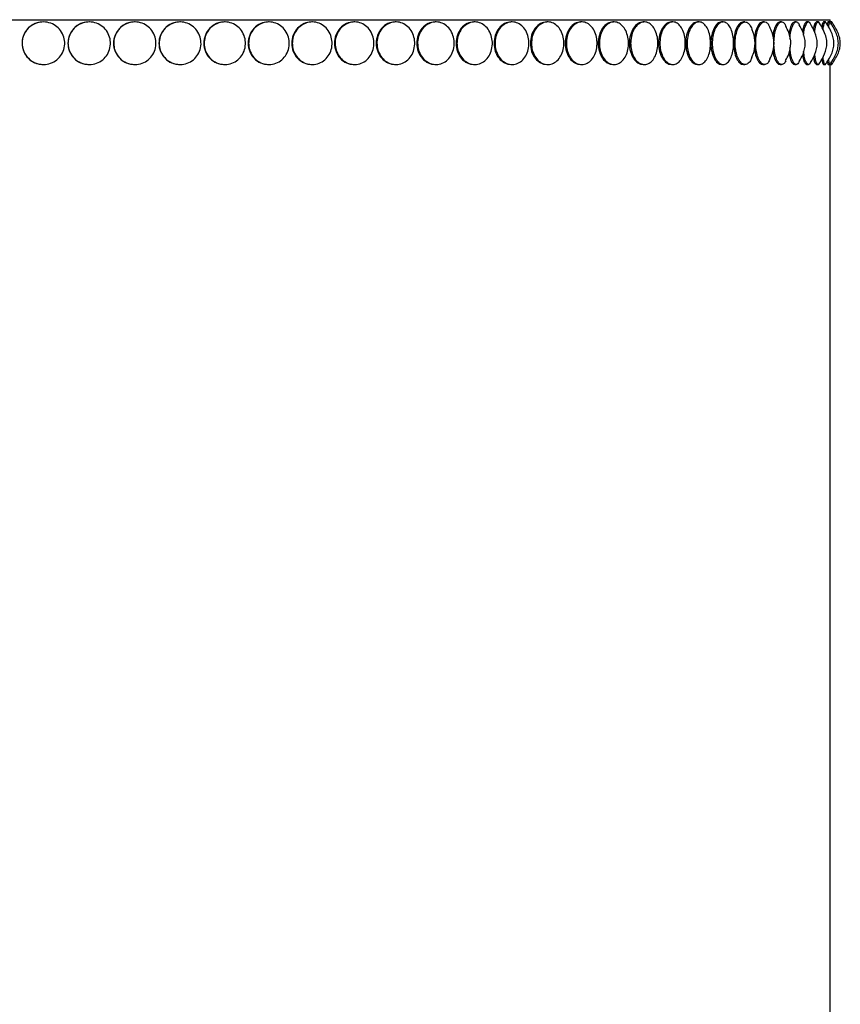
# Model space of a CAD drawing. Units: millimetres. Extents: x 10 to 1452, y 18 to 1042.
# Drawn here: x 725 to 822, y 508 to 623 of the extents above; entities that cross this region are included whole.
import ezdxf

# ---------------------------------------------------------------- set-up
doc = ezdxf.new("R2010")
doc.units = ezdxf.units.MM
doc.header["$LTSCALE"] = 5

msp = doc.modelspace()

# ---------------------------------------------------------------- linework, layer by layer
at = {"color": 7, "linetype": 'Continuous', "lineweight": 25}
for p, q in [((630.36, 623.02), (725.36, 623.02)), ((725.36, 623.02), (820.36, 623.02)), ((728.05, 622.75), (728.05, 622.75)), ((733.43, 622.75), (733.42, 622.75)), ((738.79, 622.75), (738.76, 622.75)), ((744.1, 622.75), (744.06, 622.75)), ((749.35, 622.75), (749.3, 622.75)), ((754.52, 622.75), (754.46, 622.75)), ((759.6, 622.75), (759.53, 622.75)), ((764.57, 622.75), (764.49, 622.75)), ((769.42, 622.75), (769.32, 622.75)), ((774.12, 622.75), (774.02, 622.75)), ((778.67, 622.75), (778.56, 622.75)), ((783.05, 622.75), (782.92, 622.75)), ((787.24, 622.75), (787.11, 622.75)), ((791.23, 622.75), (791.09, 622.75)), ((795.02, 622.75), (794.87, 622.75)), ((798.58, 622.75), (798.42, 622.75)), ((801.9, 622.75), (801.74, 622.75)), ((804.98, 622.75), (804.81, 622.75)), ((807.81, 622.75), (807.63, 622.75)), ((810.37, 622.75), (810.19, 622.75)), ((812.66, 622.75), (812.47, 622.75)), ((814.67, 622.75), (814.48, 622.75)), ((816.39, 622.75), (816.2, 622.75)), ((817.82, 622.75), (817.63, 622.75)), ((818.96, 622.75), (818.76, 622.75)), ((819.04, 622.71), (819.09, 622.61)), ((819.79, 622.75), (819.59, 622.75)), ((820.16, 622.67), (820.09, 622.8)), ((820.33, 622.75), (820.13, 622.75)), ((820.56, 622.75), (820.35, 622.75)), ((820.36, 622.74), (820.36, 623.02)), ((728.05, 617.75), (728.05, 617.75)), ((733.42, 617.75), (733.43, 617.75)), ((738.76, 617.75), (738.79, 617.75)), ((744.06, 617.75), (744.1, 617.75)), ((749.3, 617.75), (749.35, 617.75)), ((754.46, 617.75), (754.52, 617.75)), ((759.53, 617.75), (759.6, 617.75)), ((764.49, 617.75), (764.57, 617.75)), ((769.32, 617.75), (769.42, 617.75)), ((774.02, 617.75), (774.12, 617.75)), ((778.56, 617.75), (778.67, 617.75)), ((782.92, 617.75), (783.05, 617.75)), ((787.11, 617.75), (787.24, 617.75)), ((791.09, 617.75), (791.23, 617.75)), ((794.87, 617.75), (795.02, 617.75)), ((798.42, 617.75), (798.58, 617.75)), ((801.74, 617.75), (801.9, 617.75)), ((804.81, 617.75), (804.98, 617.75)), ((807.63, 617.75), (807.81, 617.75)), ((810.19, 617.75), (810.37, 617.75)), ((812.47, 617.75), (812.66, 617.75)), ((814.48, 617.75), (814.67, 617.75)), ((816.2, 617.75), (816.39, 617.75)), ((817.63, 617.75), (817.82, 617.75)), ((818.76, 617.75), (818.96, 617.75)), ((819.59, 617.75), (819.79, 617.75)), ((820.13, 617.75), (820.33, 617.75)), ((820.35, 617.75), (820.56, 617.75)), ((820.36, 397.02), (820.36, 617.75))]:
    msp.add_line(p, q, dxfattribs=at)
for points, knots in [([(725.56, 620.25), (725.56, 620.3), (725.56, 620.64), (725.71, 621.25), (726.17, 621.97), (726.85, 622.49), (727.66, 622.77), (728.51, 622.76), (729.32, 622.47), (729.98, 621.93), (730.42, 621.2), (730.6, 620.36), (730.49, 619.51), (730.11, 618.75), (729.5, 618.15), (728.72, 617.79), (727.87, 617.71), (727.04, 617.92), (726.32, 618.39), (725.81, 619.06), (725.58, 619.71), (725.56, 620.12), (725.56, 620.25)], [0, 0, 0, 0, 0.009757, 0.063892, 0.117319, 0.171122, 0.224884, 0.27852, 0.332597, 0.385755, 0.440024, 0.493001, 0.546964, 0.600582, 0.654005, 0.708435, 0.761666, 0.815462, 0.869357, 0.922481, 0.974345, 1, 1, 1, 1]), ([(728.05, 622.75), (727.72, 622.71), (727.07, 622.64), (726.24, 622.06), (725.68, 621.24), (725.49, 620.25), (725.69, 619.27), (726.24, 618.45), (727.07, 617.87), (727.72, 617.79), (728.05, 617.76)], [0, 0, 0, 0, 0.124593, 0.249756, 0.374947, 0.500089, 0.625216, 0.750406, 0.875584, 1, 1, 1, 1]), ([(733.42, 622.75), (733.09, 622.71), (732.44, 622.64), (731.61, 622.06), (731.06, 621.24), (730.87, 620.25), (731.06, 619.27), (731.61, 618.45), (732.44, 617.87), (733.09, 617.79), (733.42, 617.76)], [0, 0, 0, 0, 0.1245939, 0.2497567, 0.374947, 0.5000887, 0.6252152, 0.7504049, 0.8755819, 1, 1, 1, 1]), ([(730.94, 620.25), (730.94, 620.3), (730.95, 620.64), (731.09, 621.25), (731.56, 621.97), (732.23, 622.49), (733.04, 622.77), (733.89, 622.76), (734.69, 622.47), (735.35, 621.93), (735.79, 621.2), (735.97, 620.36), (735.86, 619.51), (735.49, 618.75), (734.87, 618.15), (734.1, 617.79), (733.25, 617.71), (732.42, 617.92), (731.71, 618.39), (731.2, 619.06), (730.97, 619.71), (730.95, 620.12), (730.94, 620.25)], [0, 0, 0, 0, 0.009757, 0.063892, 0.117319, 0.171122, 0.224884, 0.27852, 0.332597, 0.385755, 0.440024, 0.493001, 0.546964, 0.600582, 0.654005, 0.708435, 0.761666, 0.815462, 0.869357, 0.922481, 0.974345, 1, 1, 1, 1]), ([(738.76, 622.75), (738.44, 622.71), (737.79, 622.64), (736.97, 622.06), (736.41, 621.24), (736.22, 620.25), (736.42, 619.27), (736.97, 618.45), (737.79, 617.87), (738.44, 617.79), (738.76, 617.76)], [0, 0, 0, 0, 0.124594, 0.249757, 0.374947, 0.500089, 0.625215, 0.750405, 0.875582, 1, 1, 1, 1]), ([(736.31, 620.25), (736.31, 620.3), (736.32, 620.64), (736.46, 621.25), (736.92, 621.97), (737.59, 622.49), (738.39, 622.77), (739.24, 622.76), (740.04, 622.47), (740.69, 621.93), (741.13, 621.2), (741.31, 620.36), (741.2, 619.51), (740.82, 618.75), (740.22, 618.15), (739.45, 617.79), (738.6, 617.71), (737.78, 617.92), (737.07, 618.39), (736.56, 619.06), (736.33, 619.71), (736.32, 620.12), (736.31, 620.25)], [0, 0, 0, 0, 0.009757, 0.063892, 0.117319, 0.171122, 0.224884, 0.27852, 0.332597, 0.385755, 0.440024, 0.493001, 0.546964, 0.600582, 0.654005, 0.708435, 0.761666, 0.815462, 0.869357, 0.922481, 0.974345, 1, 1, 1, 1]), ([(744.06, 622.75), (743.74, 622.71), (743.1, 622.64), (742.28, 622.06), (741.74, 621.24), (741.54, 620.25), (741.74, 619.27), (742.28, 618.45), (743.1, 617.87), (743.74, 617.79), (744.06, 617.76)], [0, 0, 0, 0, 0.124594, 0.249757, 0.374947, 0.500089, 0.625215, 0.750405, 0.875581, 1, 1, 1, 1]), ([(741.64, 620.25), (741.64, 620.3), (741.65, 620.64), (741.79, 621.25), (742.25, 621.97), (742.91, 622.49), (743.71, 622.77), (744.55, 622.76), (745.33, 622.47), (745.98, 621.93), (746.42, 621.2), (746.59, 620.36), (746.49, 619.51), (746.11, 618.75), (745.51, 618.15), (744.75, 617.79), (743.91, 617.71), (743.1, 617.92), (742.4, 618.39), (741.89, 619.06), (741.67, 619.71), (741.65, 620.12), (741.64, 620.25)], [0, 0, 0, 0, 0.009757, 0.063892, 0.117319, 0.171122, 0.224884, 0.27852, 0.332597, 0.385755, 0.440024, 0.493001, 0.546964, 0.600582, 0.654005, 0.708435, 0.761666, 0.815462, 0.869357, 0.922481, 0.974345, 1, 1, 1, 1]), ([(749.3, 622.75), (748.98, 622.71), (748.35, 622.64), (747.54, 622.06), (747, 621.24), (746.81, 620.25), (747, 619.27), (747.54, 618.45), (748.35, 617.87), (748.98, 617.79), (749.3, 617.76)], [0, 0, 0, 0, 0.124594, 0.249757, 0.374947, 0.500089, 0.625215, 0.750405, 0.875581, 1, 1, 1, 1]), ([(746.92, 620.25), (746.92, 620.3), (746.93, 620.64), (747.07, 621.25), (747.52, 621.97), (748.18, 622.49), (748.96, 622.77), (749.79, 622.76), (750.57, 622.47), (751.21, 621.93), (751.63, 621.2), (751.81, 620.36), (751.7, 619.51), (751.34, 618.75), (750.74, 618.15), (749.99, 617.79), (749.17, 617.71), (748.36, 617.92), (747.67, 618.39), (747.17, 619.06), (746.95, 619.71), (746.93, 620.12), (746.92, 620.25)], [0, 0, 0, 0, 0.009757, 0.063892, 0.117319, 0.171122, 0.224884, 0.27852, 0.332597, 0.385755, 0.440024, 0.493001, 0.546964, 0.600582, 0.654005, 0.708435, 0.761666, 0.815462, 0.869357, 0.922481, 0.974345, 1, 1, 1, 1]), ([(754.46, 622.75), (754.15, 622.71), (753.53, 622.64), (752.73, 622.06), (752.2, 621.24), (752.02, 620.25), (752.2, 619.27), (752.74, 618.45), (753.53, 617.87), (754.15, 617.79), (754.46, 617.76)], [0, 0, 0, 0, 0.124594, 0.249757, 0.374947, 0.500089, 0.625215, 0.750404, 0.875581, 1, 1, 1, 1]), ([(752.13, 620.25), (752.14, 620.3), (752.14, 620.64), (752.28, 621.25), (752.72, 621.97), (753.37, 622.49), (754.14, 622.77), (754.96, 622.76), (755.72, 622.47), (756.35, 621.93), (756.77, 621.2), (756.94, 620.36), (756.84, 619.51), (756.48, 618.75), (755.89, 618.15), (755.16, 617.79), (754.34, 617.71), (753.55, 617.92), (752.87, 618.39), (752.38, 619.06), (752.16, 619.71), (752.14, 620.12), (752.13, 620.25)], [0, 0, 0, 0, 0.009757, 0.063892, 0.117319, 0.171122, 0.224884, 0.27852, 0.332597, 0.385755, 0.440024, 0.493001, 0.546964, 0.600582, 0.654005, 0.708435, 0.761666, 0.815462, 0.869357, 0.922481, 0.974345, 1, 1, 1, 1]), ([(759.53, 622.75), (759.23, 622.71), (758.62, 622.64), (757.84, 622.06), (757.31, 621.24), (757.13, 620.25), (757.32, 619.27), (757.84, 618.45), (758.62, 617.87), (759.23, 617.79), (759.53, 617.76)], [0, 0, 0, 0, 0.124594, 0.249757, 0.374947, 0.500089, 0.625215, 0.750404, 0.875581, 1, 1, 1, 1]), ([(757.26, 620.25), (757.26, 620.3), (757.27, 620.64), (757.4, 621.25), (757.84, 621.97), (758.47, 622.49), (759.23, 622.77), (760.03, 622.76), (760.78, 622.47), (761.39, 621.93), (761.8, 621.2), (761.97, 620.36), (761.87, 619.51), (761.52, 618.75), (760.95, 618.15), (760.22, 617.79), (759.43, 617.71), (758.65, 617.92), (757.98, 618.39), (757.5, 619.06), (757.28, 619.71), (757.27, 620.12), (757.26, 620.25)], [0, 0, 0, 0, 0.009757, 0.063892, 0.117319, 0.171122, 0.224884, 0.27852, 0.332597, 0.385755, 0.440024, 0.493001, 0.546964, 0.600582, 0.654005, 0.708435, 0.761666, 0.815462, 0.869357, 0.922481, 0.974345, 1, 1, 1, 1]), ([(764.49, 622.75), (764.19, 622.71), (763.6, 622.64), (762.84, 622.06), (762.32, 621.24), (762.15, 620.25), (762.33, 619.27), (762.84, 618.45), (763.6, 617.87), (764.19, 617.79), (764.49, 617.76)], [0, 0, 0, 0, 0.1245944, 0.249757, 0.3749471, 0.5000886, 0.6252149, 0.7504044, 0.8755812, 1, 1, 1, 1]), ([(762.28, 620.25), (762.28, 620.3), (762.29, 620.64), (762.42, 621.25), (762.85, 621.97), (763.47, 622.49), (764.21, 622.77), (764.99, 622.76), (765.72, 622.47), (766.32, 621.93), (766.72, 621.2), (766.88, 620.36), (766.79, 619.51), (766.44, 618.75), (765.89, 618.15), (765.18, 617.79), (764.4, 617.71), (763.65, 617.92), (762.99, 618.39), (762.52, 619.06), (762.31, 619.71), (762.29, 620.12), (762.28, 620.25)], [0, 0, 0, 0, 0.009757, 0.063892, 0.117319, 0.171122, 0.224884, 0.27852, 0.332597, 0.385755, 0.440024, 0.493001, 0.546964, 0.600582, 0.654005, 0.708435, 0.761666, 0.815462, 0.869357, 0.922481, 0.974345, 1, 1, 1, 1]), ([(769.33, 622.75), (769.04, 622.71), (768.46, 622.64), (767.71, 622.06), (767.22, 621.24), (767.04, 620.25), (767.22, 619.27), (767.72, 618.45), (768.46, 617.87), (769.04, 617.79), (769.33, 617.76)], [0, 0, 0, 0, 0.1245944, 0.249757, 0.3749471, 0.5000886, 0.6252149, 0.7504044, 0.8755812, 1, 1, 1, 1]), ([(767.19, 620.25), (767.19, 620.3), (767.2, 620.64), (767.33, 621.25), (767.74, 621.97), (768.34, 622.49), (769.06, 622.77), (769.83, 622.76), (770.53, 622.47), (771.12, 621.93), (771.51, 621.2), (771.66, 620.36), (771.57, 619.51), (771.24, 618.75), (770.69, 618.15), (770.01, 617.79), (769.25, 617.71), (768.52, 617.92), (767.88, 618.39), (767.42, 619.06), (767.21, 619.71), (767.19, 620.12), (767.19, 620.25)], [0, 0, 0, 0, 0.009757, 0.063892, 0.117319, 0.171122, 0.224884, 0.27852, 0.332597, 0.385755, 0.440024, 0.493001, 0.546964, 0.600582, 0.654005, 0.708435, 0.761666, 0.815462, 0.869357, 0.922481, 0.974345, 1, 1, 1, 1]), ([(774.02, 622.75), (773.74, 622.71), (773.18, 622.64), (772.46, 622.06), (771.97, 621.24), (771.81, 620.25), (771.98, 619.27), (772.46, 618.45), (773.18, 617.87), (773.74, 617.79), (774.02, 617.76)], [0, 0, 0, 0, 0.124594, 0.249757, 0.374947, 0.500089, 0.625215, 0.750404, 0.875581, 1, 1, 1, 1]), ([(771.96, 620.25), (771.96, 620.3), (771.97, 620.64), (772.09, 621.25), (772.5, 621.97), (773.08, 622.49), (773.78, 622.77), (774.52, 622.76), (775.2, 622.47), (775.77, 621.93), (776.14, 621.2), (776.3, 620.36), (776.2, 619.51), (775.88, 618.75), (775.36, 618.15), (774.69, 617.79), (773.96, 617.71), (773.25, 617.92), (772.63, 618.39), (772.18, 619.06), (771.98, 619.71), (771.97, 620.12), (771.96, 620.25)], [0, 0, 0, 0, 0.009757, 0.063892, 0.117319, 0.171122, 0.224884, 0.27852, 0.332597, 0.385755, 0.440024, 0.493001, 0.546964, 0.600582, 0.654005, 0.708435, 0.761666, 0.815462, 0.869357, 0.922481, 0.974345, 1, 1, 1, 1]), ([(778.56, 622.75), (778.29, 622.71), (777.75, 622.64), (777.05, 622.06), (776.58, 621.24), (776.42, 620.25), (776.58, 619.27), (777.05, 618.45), (777.75, 617.87), (778.29, 617.79), (778.56, 617.76)], [0, 0, 0, 0, 0.1245944, 0.249757, 0.3749471, 0.5000886, 0.6252149, 0.7504044, 0.8755812, 1, 1, 1, 1]), ([(776.58, 620.25), (776.58, 620.3), (776.59, 620.64), (776.71, 621.25), (777.1, 621.97), (777.66, 622.49), (778.34, 622.77), (779.05, 622.76), (779.71, 622.47), (780.26, 621.93), (780.62, 621.2), (780.77, 620.36), (780.68, 619.51), (780.37, 618.75), (779.86, 618.15), (779.22, 617.79), (778.52, 617.71), (777.83, 617.92), (777.23, 618.39), (776.8, 619.06), (776.6, 619.71), (776.59, 620.12), (776.58, 620.25)], [0, 0, 0, 0, 0.009757, 0.063892, 0.117319, 0.171122, 0.224884, 0.27852, 0.332597, 0.385755, 0.440024, 0.493001, 0.546964, 0.600582, 0.654005, 0.708435, 0.761666, 0.815462, 0.869357, 0.922481, 0.974345, 1, 1, 1, 1]), ([(782.93, 622.75), (782.67, 622.71), (782.15, 622.64), (781.48, 622.06), (781.03, 621.24), (780.87, 620.25), (781.03, 619.27), (781.48, 618.45), (782.15, 617.87), (782.67, 617.79), (782.93, 617.76)], [0, 0, 0, 0, 0.124594, 0.249757, 0.374947, 0.500089, 0.625215, 0.750404, 0.875581, 1, 1, 1, 1]), ([(781.04, 620.25), (781.04, 620.3), (781.05, 620.64), (781.16, 621.25), (781.54, 621.97), (782.08, 622.49), (782.73, 622.77), (783.41, 622.76), (784.05, 622.47), (784.57, 621.93), (784.91, 621.2), (785.06, 620.36), (784.97, 619.51), (784.67, 618.75), (784.19, 618.15), (783.58, 617.79), (782.9, 617.71), (782.24, 617.92), (781.66, 618.39), (781.25, 619.06), (781.06, 619.71), (781.05, 620.12), (781.04, 620.25)], [0, 0, 0, 0, 0.009757, 0.063892, 0.117319, 0.171122, 0.224884, 0.27852, 0.332597, 0.385755, 0.440024, 0.493001, 0.546964, 0.600582, 0.654005, 0.708435, 0.761666, 0.815462, 0.869357, 0.922481, 0.974345, 1, 1, 1, 1]), ([(787.11, 622.75), (786.86, 622.71), (786.36, 622.64), (785.72, 622.06), (785.29, 621.24), (785.14, 620.25), (785.29, 619.27), (785.72, 618.45), (786.36, 617.87), (786.86, 617.79), (787.11, 617.76)], [0, 0, 0, 0, 0.124594, 0.249757, 0.374947, 0.500089, 0.625215, 0.750404, 0.875581, 1, 1, 1, 1]), ([(785.32, 620.25), (785.32, 620.3), (785.33, 620.64), (785.44, 621.25), (785.8, 621.97), (786.32, 622.49), (786.94, 622.77), (787.59, 622.76), (788.19, 622.47), (788.69, 621.93), (789.02, 621.2), (789.16, 620.36), (789.07, 619.51), (788.79, 618.75), (788.33, 618.15), (787.75, 617.79), (787.1, 617.71), (786.46, 617.92), (785.91, 618.39), (785.52, 619.06), (785.34, 619.71), (785.32, 620.12), (785.32, 620.25)], [0, 0, 0, 0, 0.009757, 0.063892, 0.117319, 0.171122, 0.224884, 0.27852, 0.332597, 0.385755, 0.440024, 0.493001, 0.546964, 0.600582, 0.654005, 0.708435, 0.761666, 0.815462, 0.869357, 0.922481, 0.974345, 1, 1, 1, 1]), ([(791.09, 622.75), (790.86, 622.71), (790.39, 622.64), (789.78, 622.06), (789.37, 621.24), (789.22, 620.25), (789.37, 619.27), (789.78, 618.45), (790.39, 617.87), (790.86, 617.79), (791.09, 617.76)], [0, 0, 0, 0, 0.1245944, 0.2497571, 0.3749471, 0.5000886, 0.6252149, 0.7504044, 0.8755811, 1, 1, 1, 1]), ([(789.41, 620.25), (789.41, 620.3), (789.41, 620.64), (789.52, 621.25), (789.86, 621.97), (790.36, 622.49), (790.95, 622.77), (791.57, 622.76), (792.14, 622.47), (792.61, 621.93), (792.92, 621.2), (793.05, 620.36), (792.97, 619.51), (792.71, 618.75), (792.27, 618.15), (791.71, 617.79), (791.1, 617.71), (790.5, 617.92), (789.97, 618.39), (789.6, 619.06), (789.43, 619.71), (789.41, 620.12), (789.41, 620.25)], [0, 0, 0, 0, 0.009757, 0.063892, 0.117319, 0.171122, 0.224884, 0.27852, 0.332597, 0.385755, 0.440024, 0.493001, 0.546964, 0.600582, 0.654005, 0.708435, 0.761666, 0.815462, 0.869357, 0.922481, 0.974345, 1, 1, 1, 1]), ([(794.87, 622.75), (794.65, 622.71), (794.2, 622.64), (793.63, 622.06), (793.24, 621.24), (793.1, 620.25), (793.24, 619.27), (793.63, 618.45), (794.2, 617.87), (794.65, 617.79), (794.87, 617.76)], [0, 0, 0, 0, 0.124594, 0.249757, 0.374947, 0.500089, 0.625215, 0.750404, 0.875581, 1, 1, 1, 1]), ([(793.29, 620.25), (793.29, 620.3), (793.29, 620.64), (793.4, 621.25), (793.72, 621.97), (794.19, 622.49), (794.74, 622.77), (795.33, 622.76), (795.87, 622.47), (796.32, 621.93), (796.61, 621.2), (796.73, 620.36), (796.66, 619.51), (796.41, 618.75), (795.99, 618.15), (795.47, 617.79), (794.89, 617.71), (794.32, 617.92), (793.83, 618.39), (793.47, 619.06), (793.31, 619.71), (793.29, 620.12), (793.29, 620.25)], [0, 0, 0, 0, 0.009757, 0.063892, 0.117319, 0.171122, 0.224884, 0.27852, 0.332597, 0.385755, 0.440024, 0.493001, 0.546964, 0.600582, 0.654005, 0.708435, 0.761666, 0.815462, 0.869357, 0.922481, 0.974345, 1, 1, 1, 1]), ([(798.42, 622.75), (798.21, 622.71), (797.79, 622.64), (797.25, 622.06), (796.89, 621.24), (796.76, 620.25), (796.89, 619.27), (797.25, 618.45), (797.8, 617.87), (798.21, 617.79), (798.42, 617.76)], [0, 0, 0, 0, 0.124594, 0.249757, 0.374947, 0.500089, 0.625215, 0.750404, 0.875581, 1, 1, 1, 1]), ([(796.95, 620.25), (796.96, 620.3), (796.96, 620.64), (797.06, 621.25), (797.36, 621.97), (797.8, 622.49), (798.32, 622.77), (798.87, 622.76), (799.38, 622.47), (799.79, 621.93), (800.07, 621.2), (800.18, 620.36), (800.11, 619.51), (799.88, 618.75), (799.49, 618.15), (799, 617.79), (798.46, 617.71), (797.92, 617.92), (797.46, 618.39), (797.12, 619.06), (796.97, 619.71), (796.96, 620.12), (796.95, 620.25)], [0, 0, 0, 0, 0.009757, 0.063892, 0.117319, 0.171122, 0.224884, 0.27852, 0.332597, 0.385755, 0.440024, 0.493001, 0.546964, 0.600582, 0.654005, 0.708435, 0.761666, 0.815462, 0.869357, 0.922481, 0.974345, 1, 1, 1, 1]), ([(801.74, 622.75), (801.55, 622.71), (801.16, 622.64), (800.65, 622.06), (800.31, 621.24), (800.19, 620.25), (800.31, 619.27), (800.65, 618.45), (801.16, 617.87), (801.55, 617.79), (801.74, 617.76)], [0, 0, 0, 0, 0.124594, 0.249757, 0.374947, 0.500089, 0.625215, 0.750404, 0.875581, 1, 1, 1, 1]), ([(800.39, 620.25), (800.39, 620.3), (800.39, 620.64), (800.48, 621.25), (800.77, 621.97), (801.18, 622.49), (801.66, 622.77), (802.18, 622.76), (802.65, 622.47), (803.03, 621.93), (803.29, 621.2), (803.39, 620.36), (803.33, 619.51), (803.11, 618.75), (802.75, 618.15), (802.3, 617.79), (801.79, 617.71), (801.29, 617.92), (800.86, 618.39), (800.55, 619.06), (800.4, 619.71), (800.39, 620.12), (800.39, 620.25)], [0, 0, 0, 0, 0.009757, 0.063892, 0.117319, 0.171122, 0.224884, 0.27852, 0.332597, 0.385755, 0.440024, 0.493001, 0.546964, 0.600582, 0.654005, 0.708435, 0.761666, 0.815462, 0.869357, 0.922481, 0.974345, 1, 1, 1, 1]), ([(804.81, 622.75), (804.64, 622.71), (804.28, 622.64), (803.81, 622.06), (803.49, 621.24), (803.38, 620.25), (803.5, 619.27), (803.81, 618.45), (804.28, 617.87), (804.64, 617.79), (804.81, 617.76)], [0, 0, 0, 0, 0.124594, 0.249757, 0.374947, 0.500089, 0.625215, 0.750404, 0.875581, 1, 1, 1, 1]), ([(803.59, 620.25), (803.59, 620.3), (803.59, 620.64), (803.67, 621.25), (803.94, 621.97), (804.31, 622.49), (804.76, 622.77), (805.23, 622.76), (805.67, 622.47), (806.02, 621.93), (806.26, 621.2), (806.35, 620.36), (806.3, 619.51), (806.09, 618.75), (805.77, 618.15), (805.35, 617.79), (804.88, 617.71), (804.42, 617.92), (804.02, 618.39), (803.73, 619.06), (803.6, 619.71), (803.59, 620.12), (803.59, 620.25)], [0, 0, 0, 0, 0.009757, 0.063892, 0.117319, 0.171122, 0.224884, 0.27852, 0.332597, 0.385755, 0.440024, 0.493001, 0.546964, 0.600582, 0.654005, 0.708435, 0.761666, 0.815462, 0.869357, 0.922481, 0.974345, 1, 1, 1, 1]), ([(807.63, 622.75), (807.47, 622.71), (807.14, 622.64), (806.72, 622.06), (806.43, 621.24), (806.33, 620.25), (806.43, 619.27), (806.72, 618.45), (807.14, 617.87), (807.47, 617.79), (807.63, 617.76)], [0, 0, 0, 0, 0.1245945, 0.2497571, 0.3749471, 0.5000886, 0.6252149, 0.7504043, 0.8755811, 1, 1, 1, 1]), ([(806.53, 620.25), (806.53, 620.3), (806.53, 620.64), (806.61, 621.25), (806.85, 621.97), (807.2, 622.49), (807.61, 622.77), (808.04, 622.76), (808.43, 622.47), (808.76, 621.93), (808.97, 621.2), (809.05, 620.36), (809, 619.51), (808.82, 618.75), (808.52, 618.15), (808.14, 617.79), (807.71, 617.71), (807.3, 617.92), (806.93, 618.39), (806.66, 619.06), (806.54, 619.71), (806.53, 620.12), (806.53, 620.25)], [0, 0, 0, 0, 0.009757, 0.063892, 0.117319, 0.171122, 0.224884, 0.27852, 0.332597, 0.385755, 0.440024, 0.493001, 0.546964, 0.600582, 0.654005, 0.708435, 0.761666, 0.815462, 0.869357, 0.922481, 0.974345, 1, 1, 1, 1]), ([(810.19, 622.75), (810.04, 622.71), (809.75, 622.64), (809.36, 622.06), (809.1, 621.24), (809.01, 620.25), (809.1, 619.27), (809.36, 618.45), (809.75, 617.87), (810.04, 617.79), (810.19, 617.76)], [0, 0, 0, 0, 0.124594, 0.249757, 0.374947, 0.500089, 0.625215, 0.750404, 0.875581, 1, 1, 1, 1]), ([(809.21, 620.25), (809.22, 620.3), (809.22, 620.64), (809.29, 621.25), (809.51, 621.97), (809.82, 622.49), (810.19, 622.77), (810.57, 622.76), (810.93, 622.48), (811.11, 622.1), (811.19, 621.92)], [0, 0, 0, 0, 0.0254216, 0.1664762, 0.305687, 0.4458739, 0.5859563, 0.725711, 0.8666146, 1, 1, 1, 1]), ([(812.47, 622.75), (812.34, 622.71), (812.08, 622.64), (811.74, 622.06), (811.52, 621.36), (811.49, 620.84), (811.48, 620.66)], [0, 0, 0, 0, 0.278604, 0.558478, 0.838413, 1, 1, 1, 1]), ([(811.63, 620.25), (811.63, 620.3), (811.63, 620.64), (811.69, 621.25), (811.89, 621.97), (812.17, 622.49), (812.5, 622.77), (812.84, 622.75), (813.12, 622.52), (813.25, 622.21), (813.3, 622.09)], [0, 0, 0, 0, 0.026654, 0.174545, 0.320502, 0.467484, 0.614355, 0.760884, 0.908616, 1, 1, 1, 1]), ([(814.48, 622.75), (814.36, 622.72), (814.13, 622.64), (813.84, 622.06), (813.67, 621.47), (813.65, 621.09), (813.64, 621.03)], [0, 0, 0, 0, 0.3130459, 0.6275192, 0.9420616, 1, 1, 1, 1]), ([(813.77, 620.25), (813.77, 620.3), (813.77, 620.64), (813.83, 621.25), (814, 621.97), (814.24, 622.49), (814.53, 622.77), (814.82, 622.75), (815.04, 622.56), (815.13, 622.32), (815.15, 622.27)], [0, 0, 0, 0, 0.027998, 0.183345, 0.336662, 0.491054, 0.645331, 0.799247, 0.954428, 1, 1, 1, 1]), ([(816.2, 622.75), (816.1, 622.71), (815.91, 622.64), (815.66, 622.11), (815.57, 621.6), (815.53, 621.38)], [0, 0, 0, 0, 0.357098, 0.715824, 1, 1, 1, 1]), ([(815.65, 620.74), (815.66, 620.91), (815.69, 621.35), (815.82, 621.96), (816.03, 622.49), (816.27, 622.77), (816.52, 622.77), (816.67, 622.55), (816.74, 622.43)], [0, 0, 0, 0, 0.106761, 0.285541, 0.465576, 0.645476, 0.824956, 1, 1, 1, 1]), ([(817.63, 622.75), (817.55, 622.71), (817.39, 622.63), (817.21, 622.18), (817.15, 621.77), (817.12, 621.64)], [0, 0, 0, 0, 0.403516, 0.808872, 1, 1, 1, 1]), ([(817.24, 621.21), (817.25, 621.22), (817.26, 621.5), (817.36, 621.96), (817.53, 622.5), (817.73, 622.76), (817.91, 622.78), (818.01, 622.59), (818.05, 622.52)], [0, 0, 0, 0, 0.003976, 0.215742, 0.428993, 0.642085, 0.854678, 1, 1, 1, 1]), ([(818.76, 622.75), (818.7, 622.71), (818.58, 622.63), (818.45, 622.25), (818.41, 621.92), (818.4, 621.86)], [0, 0, 0, 0, 0.455089, 0.912253, 1, 1, 1, 1]), ([(818.55, 621.58), (818.57, 621.7), (818.61, 622.07), (818.73, 622.48), (818.86, 622.75), (818.93, 622.73), (818.96, 622.72)], [0, 0, 0, 0, 0.170197, 0.507349, 0.844249, 1, 1, 1, 1]), ([(818.99, 617.71), (819.2, 618.05), (819.63, 618.73), (819.99, 619.73), (819.98, 620.62), (819.73, 621.62), (819.3, 622.31), (818.99, 622.8)], [0, 0, 0, 0, 0.217209, 0.44275, 0.560842, 0.69, 1, 1, 1, 1]), ([(819.59, 622.75), (819.55, 622.72), (819.47, 622.66), (819.4, 622.27), (819.37, 622.09)], [0, 0, 0, 0, 0.531363, 1, 1, 1, 1]), ([(819.53, 621.79), (819.53, 621.84), (819.56, 622.13), (819.63, 622.47), (819.72, 622.75), (819.77, 622.73), (819.79, 622.72)], [0, 0, 0, 0, 0.0776742, 0.4524184, 0.8268829, 1, 1, 1, 1]), ([(819.79, 617.71), (820.06, 618.12), (820.44, 618.72), (820.75, 619.6), (820.83, 620.25), (820.75, 620.91), (820.44, 621.78), (820.06, 622.38), (819.79, 622.8)], [0, 0, 0, 0, 0.263718, 0.384643, 0.499996, 0.615351, 0.736282, 1, 1, 1, 1]), ([(820.13, 622.75), (820.1, 622.73), (820.07, 622.71), (820.04, 622.45), (820.03, 622.38)], [0, 0, 0, 0, 0.746669, 1, 1, 1, 1]), ([(820.19, 622.09), (820.21, 622.22), (820.24, 622.53), (820.29, 622.75), (820.31, 622.73), (820.32, 622.72)], [0, 0, 0, 0, 0.323863, 0.78624, 1, 1, 1, 1]), ([(820.31, 617.71), (820.57, 618.12), (820.96, 618.72), (821.27, 619.6), (821.35, 620.25), (821.27, 620.91), (820.96, 621.78), (820.57, 622.38), (820.31, 622.8)], [0, 0, 0, 0, 0.263925, 0.384803, 0.499998, 0.615195, 0.736078, 1, 1, 1, 1]), ([(820.53, 617.71), (820.79, 618.12), (821.18, 618.72), (821.5, 619.6), (821.58, 620.25), (821.5, 620.91), (821.18, 621.78), (820.79, 622.38), (820.53, 622.8)], [0, 0, 0, 0, 0.264004, 0.384866, 0.499999, 0.615135, 0.736002, 1, 1, 1, 1]), ([(820.53, 622.41), (820.53, 622.42), (820.54, 622.61), (820.55, 622.75), (820.55, 622.73), (820.55, 622.72)], [0, 0, 0, 0, 0.051027, 0.670256, 1, 1, 1, 1]), ([(811.18, 618.62), (811.24, 618.74), (811.47, 619.24), (811.61, 620.25), (811.46, 621.27), (811.23, 621.78), (811.17, 621.91)], [0, 0, 0, 0, 0.117623, 0.496383, 0.875172, 1, 1, 1, 1]), ([(813.29, 618.42), (813.39, 618.6), (813.67, 619.17), (813.86, 620.25), (813.67, 621.34), (813.39, 621.9), (813.29, 622.09)], [0, 0, 0, 0, 0.163811, 0.499981, 0.836166, 1, 1, 1, 1]), ([(815.14, 618.22), (815.27, 618.47), (815.6, 619.1), (815.83, 620.25), (815.61, 621.41), (815.27, 622.02), (815.15, 622.26)], [0, 0, 0, 0, 0.199552, 0.502668, 0.80579, 1, 1, 1, 1]), ([(816.73, 618.1), (816.9, 618.39), (817.27, 619.05), (817.53, 620.25), (817.27, 621.47), (816.89, 622.13), (816.72, 622.43)], [0, 0, 0, 0, 0.216059, 0.497509, 0.778964, 1, 1, 1, 1]), ([(818.05, 617.99), (818.25, 618.31), (818.66, 619.01), (818.95, 620.25), (818.66, 621.5), (818.24, 622.2), (818.05, 622.52)], [0, 0, 0, 0, 0.232011, 0.499598, 0.767189, 1, 1, 1, 1]), ([(811.19, 618.62), (811.13, 618.47), (810.99, 618.11), (810.67, 617.8), (810.29, 617.71), (809.91, 617.92), (809.58, 618.39), (809.34, 619.06), (809.23, 619.71), (809.22, 620.12), (809.21, 620.25)], [0, 0, 0, 0, 0.100953, 0.242386, 0.380705, 0.520488, 0.660531, 0.798573, 0.933336, 1, 1, 1, 1]), ([(813.3, 618.41), (813.27, 618.34), (813.17, 618.06), (812.92, 617.8), (812.58, 617.71), (812.25, 617.92), (811.95, 618.39), (811.74, 619.06), (811.64, 619.71), (811.63, 620.12), (811.63, 620.25)], [0, 0, 0, 0, 0.055119, 0.203763, 0.349133, 0.496042, 0.643225, 0.788304, 0.929937, 1, 1, 1, 1]), ([(815.16, 618.21), (815.15, 618.21), (815.09, 618), (814.89, 617.81), (814.6, 617.71), (814.31, 617.92), (814.05, 618.39), (813.87, 619.06), (813.78, 619.71), (813.77, 620.12), (813.77, 620.25)], [0, 0, 0, 0, 0.005174, 0.161675, 0.314729, 0.469404, 0.624367, 0.777114, 0.926234, 1, 1, 1, 1]), ([(811.48, 619.85), (811.49, 619.66), (811.52, 619.15), (811.74, 618.45), (812.08, 617.87), (812.34, 617.79), (812.47, 617.76)], [0, 0, 0, 0, 0.162016, 0.441928, 0.721811, 1, 1, 1, 1]), ([(813.64, 619.48), (813.65, 619.42), (813.67, 619.03), (813.84, 618.45), (814.14, 617.87), (814.36, 617.79), (814.48, 617.76)], [0, 0, 0, 0, 0.058485, 0.372979, 0.687442, 1, 1, 1, 1]), ([(815.53, 619.13), (815.57, 618.9), (815.66, 618.39), (815.91, 617.87), (816.1, 617.79), (816.2, 617.76)], [0, 0, 0, 0, 0.284636, 0.643404, 1, 1, 1, 1]), ([(816.74, 618.1), (816.69, 618), (816.56, 617.77), (816.33, 617.72), (816.09, 617.92), (815.87, 618.39), (815.71, 619.02), (815.67, 619.52), (815.65, 619.74)], [0, 0, 0, 0, 0.133922, 0.312458, 0.492885, 0.673647, 0.851826, 1, 1, 1, 1]), ([(818.05, 618), (818.03, 617.94), (817.94, 617.75), (817.78, 617.72), (817.57, 617.92), (817.4, 618.39), (817.28, 618.89), (817.26, 619.24), (817.25, 619.32)], [0, 0, 0, 0, 0.094041, 0.303957, 0.516097, 0.728632, 0.938128, 1, 1, 1, 1]), ([(817.12, 618.87), (817.15, 618.74), (817.21, 618.32), (817.39, 617.87), (817.55, 617.8), (817.63, 617.76)], [0, 0, 0, 0, 0.191731, 0.597092, 1, 1, 1, 1]), ([(818.4, 618.64), (818.41, 618.59), (818.45, 618.26), (818.58, 617.88), (818.7, 617.8), (818.76, 617.76)], [0, 0, 0, 0, 0.0883851, 0.5455765, 1, 1, 1, 1]), ([(819.07, 617.84), (819.02, 617.79), (818.92, 617.7), (818.77, 617.93), (818.63, 618.34), (818.58, 618.75), (818.55, 618.93)], [0, 0, 0, 0, 0.264199, 0.531196, 0.798691, 1, 1, 1, 1]), ([(819.38, 618.38), (819.41, 618.21), (819.47, 617.84), (819.55, 617.79), (819.59, 617.76)], [0, 0, 0, 0, 0.4454067, 1, 1, 1, 1]), ([(819.79, 617.78), (819.78, 617.77), (819.74, 617.73), (819.66, 617.94), (819.58, 618.26), (819.54, 618.57), (819.54, 618.65)], [0, 0, 0, 0, 0.082653, 0.474327, 0.86673, 1, 1, 1, 1]), ([(820.03, 618.13), (820.04, 618.06), (820.07, 617.8), (820.1, 617.78), (820.13, 617.76)], [0, 0, 0, 0, 0.25436, 1, 1, 1, 1]), ([(820.32, 617.78), (820.32, 617.77), (820.3, 617.73), (820.25, 617.92), (820.21, 618.25), (820.19, 618.41)], [0, 0, 0, 0, 0.096425, 0.553361, 1, 1, 1, 1]), ([(820.55, 617.78), (820.55, 617.77), (820.55, 617.73), (820.54, 617.84), (820.53, 618.05), (820.53, 618.1)], [0, 0, 0, 0, 0.1793679, 0.8130098, 1, 1, 1, 1])]:
    msp.add_open_spline(points, degree=3, knots=knots, dxfattribs=at)

doc.saveas('drawing.dxf')
